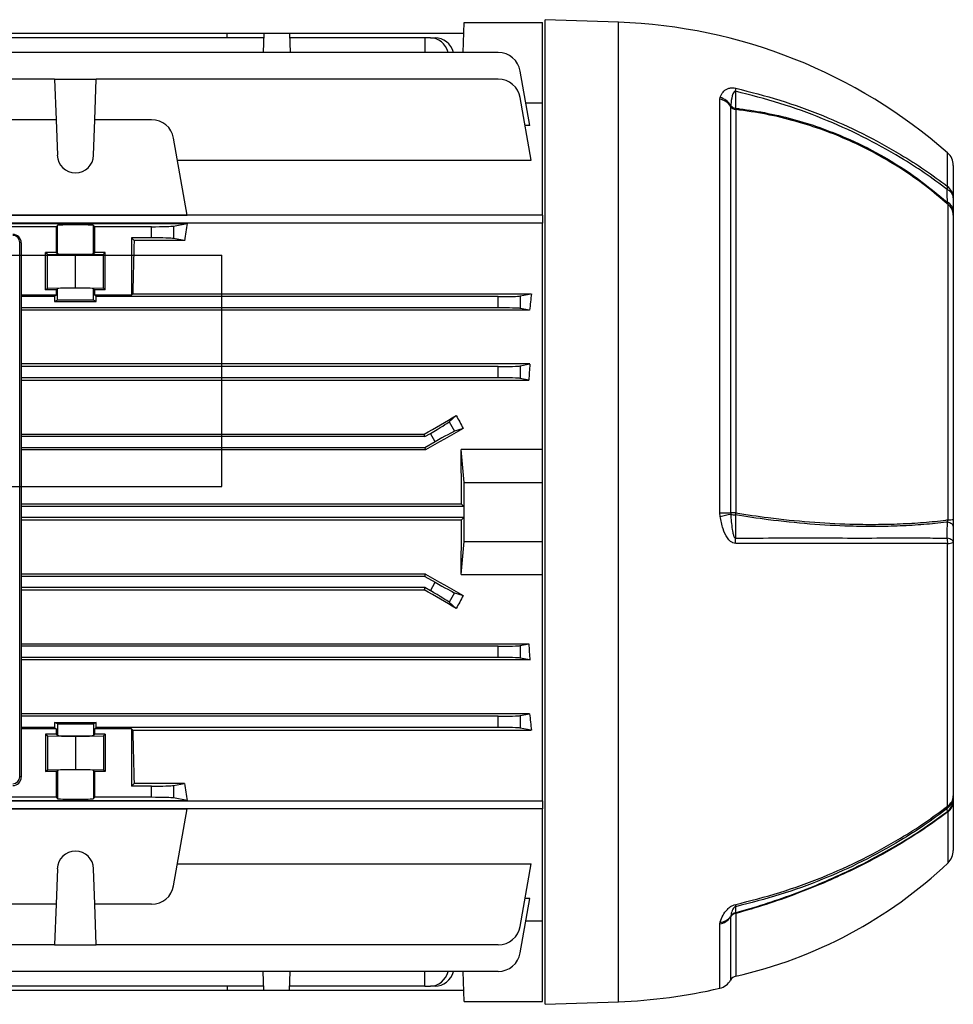
# Model space of a CAD drawing. Units: millimetres. Extents: x -848 to 531, y -481 to 481.
# Drawn here: x -362 to -195, y -88 to 88 of the extents above; entities that cross this region are included whole.
import ezdxf

# ---------------------------------------------------------------- set-up
doc = ezdxf.new("R2010")
doc.units = ezdxf.units.MM

msp = doc.modelspace()

# ---------------------------------------------------------------- linework, layer by layer
at = {"color": 7, "linetype": 'Continuous', "lineweight": 25}
for p, q in [((-254.7, 87.89), (-267.8, 88.35)), ((-267.8, 0.35), (-267.8, 88.35)), ((-282.49, 82.47), (-282.3, 87.85)), ((-282.3, 87.85), (-268.3, 87.85)), ((-268.3, 73.5), (-268.3, 87.85)), ((-318.11, 85.13), (-395.49, 85.13)), ((-324.66, 85.9), (-388.94, 85.9)), ((-324.68, 85.13), (-324.66, 85.9)), ((-318.09, 85.9), (-324.66, 85.9)), ((-318.09, 85.9), (-318.21, 82.47)), ((-313.51, 85.9), (-318.09, 85.9)), ((-313.51, 85.9), (-313.39, 82.47)), ((-282.37, 85.9), (-313.51, 85.9)), ((-289.3, 85.13), (-313.49, 85.13)), ((-289.3, 85.13), (-289.32, 82.47)), ((-288.33, 85.13), (-289.3, 85.13)), ((-288.33, 85.13), (-287.47, 85.13)), ((-276.18, 82.47), (-437.42, 82.47)), ((-355.52, 77.73), (-393.08, 77.73)), ((-355.52, 77.73), (-355.27, 70.48)), ((-355.52, 77.73), (-348.08, 77.73)), ((-348.33, 70.48), (-348.08, 77.73)), ((-276.18, 77.73), (-348.08, 77.73)), ((-270.53, 69.46), (-272.24, 79.16)), ((-270.27, 63.24), (-272.24, 74.42)), ((-236.58, 74.17), (-236.52, 74.46)), ((-236.58, 0.18), (-236.58, 74.17)), ((-271.25, 73.5), (-268.3, 73.5)), ((-268.3, 53.39), (-268.3, 73.5)), ((-234.61, 72.98), (-234.63, 72.89)), ((-234.63, 72.89), (-234.63, 0.18)), ((-233.71, 72.29), (-233.71, 0.18)), ((-355.27, 70.48), (-393.33, 70.48)), ((-355.27, 70.48), (-355.04, 64.11)), ((-348.56, 64.11), (-348.33, 70.48)), ((-338.18, 70.48), (-348.33, 70.48)), ((-270.53, 69.46), (-271.37, 69.46)), ((-331.81, 53.4), (-334.24, 67.17)), ((-333.55, 63.24), (-270.27, 63.24)), ((-194.8, 62.31), (-194.8, 56.51)), ((-195.74, -1.04), (-195.74, 55.33)), ((-268.3, 53.39), (-445.3, 53.39)), ((-416.79, 53.4), (-331.81, 53.4)), ((-268.3, 53.39), (-268.3, 51.96)), ((-194.8, 54.21), (-194.8, 53.43)), ((-194.8, 53.43), (-194.8, -0.99)), ((-268.3, 51.96), (-445.3, 51.96)), ((-416.79, 51.95), (-331.81, 51.95)), ((-355.27, 51.35), (-393.33, 51.35)), ((-355.04, 51.57), (-355.27, 51.35)), ((-355.27, 51.35), (-355.27, 46.75)), ((-355.04, 46.53), (-355.04, 51.57)), ((-348.33, 51.35), (-348.56, 51.57)), ((-348.56, 46.53), (-348.56, 51.57)), ((-338.18, 51.35), (-348.33, 51.35)), ((-348.33, 46.75), (-348.33, 51.35)), ((-338.18, 49.35), (-338.18, 51.35)), ((-334.24, 51.47), (-331.81, 51.95)), ((-334.24, 51.47), (-334.24, 49.24)), ((-268.3, 11.55), (-268.3, 51.96)), ((-341.8, 49.35), (-341.8, 39.11)), ((-338.18, 49.35), (-341.8, 49.35)), ((-341.8, 49.35), (-341.3, 48.86)), ((-361.75, -46.96), (-361.75, 48.54)), ((-361.5, 48.46), (-361.5, -47.04)), ((-332.32, 48.86), (-341.3, 48.86)), ((-332.32, 48.86), (-334.24, 49.24)), ((-355.27, 46.75), (-357.13, 46.75)), ((-357.13, 40.05), (-357.13, 46.75)), ((-357.13, 46.75), (-356.8, 46.42)), ((-356.8, 46.42), (-351.8, 46.33)), ((-356.8, 40.38), (-356.8, 46.42)), ((-355.27, 46.75), (-355.04, 46.53)), ((-351.8, 46.33), (-346.8, 46.42)), ((-351.8, 40.48), (-351.8, 46.33)), ((-348.56, 46.53), (-348.33, 46.75)), ((-346.47, 46.75), (-348.33, 46.75)), ((-346.8, 46.42), (-346.47, 46.75)), ((-346.8, 40.38), (-346.8, 46.42)), ((-346.47, 40.05), (-346.47, 46.75)), ((-355.27, 39.11), (-361.5, 39.11)), ((-355.52, 38.85), (-361.5, 38.85)), ((-357.13, 40.05), (-356.8, 40.38)), ((-355.27, 40.05), (-357.13, 40.05)), ((-356.8, 40.38), (-351.8, 40.48)), ((-355.27, 39.11), (-355.52, 38.85)), ((-355.52, 38.85), (-355.52, 37.95)), ((-355.27, 40.05), (-355.04, 40.27)), ((-355.27, 40.05), (-355.27, 39.11)), ((-355.04, 38.19), (-355.04, 40.27)), ((-351.8, 40.48), (-346.8, 40.38)), ((-348.56, 38.19), (-348.56, 40.27)), ((-348.56, 40.27), (-348.33, 40.05)), ((-348.33, 39.11), (-348.33, 40.05)), ((-346.47, 40.05), (-348.33, 40.05)), ((-348.08, 38.85), (-348.33, 39.11)), ((-341.8, 39.11), (-348.33, 39.11)), ((-276.18, 38.85), (-348.08, 38.85)), ((-348.08, 37.95), (-348.08, 38.85)), ((-346.8, 40.38), (-346.47, 40.05)), ((-341.55, 39.36), (-341.8, 39.11)), ((-341.55, 39.36), (-270.27, 39.36)), ((-276.18, 36.85), (-276.18, 38.85)), ((-272.24, 38.97), (-270.27, 39.36)), ((-272.24, 38.97), (-272.24, 36.74)), ((-355.04, 38.19), (-355.52, 37.95)), ((-355.52, 37.95), (-348.08, 37.95)), ((-348.08, 37.95), (-348.56, 38.19)), ((-276.18, 36.85), (-361.5, 36.85)), ((-270.58, 36.41), (-361.5, 36.41)), ((-270.58, 36.41), (-272.24, 36.74)), ((-270.53, 26.81), (-361.5, 26.81)), ((-272.24, 26.47), (-270.53, 26.81)), ((-272.24, 26.47), (-272.24, 24.24)), ((-276.18, 26.35), (-361.5, 26.35)), ((-276.18, 24.35), (-276.18, 26.35)), ((-276.18, 24.35), (-361.5, 24.35)), ((-361.5, 23.93), (-270.72, 23.93)), ((-270.72, 23.93), (-272.24, 24.24)), ((-284.98, 16.48), (-283.69, 17.61)), ((-284.98, 16.48), (-284, 14.78)), ((-361.5, 14.27), (-289.41, 14.27)), ((-289.3, 13.85), (-289.41, 14.27)), ((-289.3, 13.85), (-288.33, 14.41)), ((-287.47, 12.91), (-288.33, 14.41)), ((-282.47, 15.3), (-284, 14.78)), ((-289.3, 13.85), (-361.5, 13.85)), ((-287.47, 12.91), (-289.3, 11.85)), ((-289.3, 11.85), (-361.5, 11.85)), ((-289.19, 11.45), (-361.5, 11.45)), ((-289.3, 11.85), (-289.19, 11.45)), ((-282.3, 5.6), (-282.8, 11.55)), ((-268.3, 11.55), (-282.8, 11.55)), ((-268.3, 5.6), (-268.3, 11.55)), ((-282.3, -4.9), (-282.3, 5.6)), ((-282.3, 5.6), (-268.3, 5.6)), ((-268.3, -4.9), (-268.3, 5.6)), ((-282.77, 1.76), (-361.5, 1.76)), ((-282.37, 1.35), (-361.5, 1.35)), ((-282.77, 1.76), (-282.37, 1.35)), ((-282.37, 1.35), (-282.37, -0.65)), ((-267.8, -87.65), (-267.8, 0.35)), ((-236.52, -0.43), (-236.58, 0.18)), ((-234.63, 0.18), (-234.61, 0)), ((-282.37, -0.65), (-361.5, -0.65)), ((-361.5, -1.05), (-282.77, -1.05)), ((-282.37, -0.65), (-282.77, -1.05)), ((-194.8, -0.99), (-194.8, -2.2)), ((-282.8, -10.84), (-282.3, -4.9)), ((-282.3, -4.9), (-268.3, -4.9)), ((-268.3, -10.84), (-268.3, -4.9)), ((-195.82, -52.24), (-195.82, -5.26)), ((-194.8, -5.06), (-194.8, -50.39)), ((-289.19, -10.74), (-361.5, -10.74)), ((-289.3, -11.15), (-361.5, -11.15)), ((-289.3, -11.15), (-289.19, -10.74)), ((-289.3, -11.15), (-287.47, -12.21)), ((-288.33, -13.71), (-287.47, -12.21)), ((-282.8, -10.84), (-268.3, -10.84)), ((-268.3, -51.26), (-268.3, -10.84)), ((-289.3, -13.15), (-361.5, -13.15)), ((-361.5, -13.57), (-289.41, -13.57)), ((-289.3, -13.15), (-289.41, -13.57)), ((-288.33, -13.71), (-289.3, -13.15)), ((-284, -14.08), (-284.98, -15.78)), ((-284, -14.08), (-282.47, -14.6)), ((-283.69, -16.9), (-284.98, -15.78)), ((-361.5, -23.23), (-270.72, -23.23)), ((-276.18, -23.65), (-361.5, -23.65)), ((-276.18, -25.65), (-276.18, -23.65)), ((-272.24, -23.53), (-270.72, -23.23)), ((-272.24, -23.53), (-272.24, -25.76)), ((-276.18, -25.65), (-361.5, -25.65)), ((-270.53, -26.1), (-361.5, -26.1)), ((-270.53, -26.1), (-272.24, -25.76)), ((-270.58, -35.7), (-361.5, -35.7)), ((-276.18, -36.15), (-361.5, -36.15)), ((-276.18, -38.15), (-276.18, -36.15)), ((-272.24, -36.03), (-270.58, -35.7)), ((-272.24, -36.03), (-272.24, -38.26)), ((-355.52, -38.15), (-361.5, -38.15)), ((-355.27, -38.4), (-361.5, -38.4)), ((-355.52, -37.25), (-348.08, -37.25)), ((-355.52, -37.25), (-355.52, -38.15)), ((-355.04, -37.49), (-355.52, -37.25)), ((-355.52, -38.15), (-355.27, -38.4)), ((-355.27, -38.4), (-355.27, -39.35)), ((-355.04, -37.49), (-355.04, -39.57)), ((-348.08, -37.25), (-348.56, -37.49)), ((-348.56, -37.49), (-348.56, -39.57)), ((-348.33, -38.4), (-348.08, -38.15)), ((-341.8, -38.4), (-348.33, -38.4)), ((-348.33, -39.35), (-348.33, -38.4)), ((-348.08, -38.15), (-348.08, -37.25)), ((-276.18, -38.15), (-348.08, -38.15)), ((-341.55, -38.65), (-341.8, -38.4)), ((-341.8, -38.4), (-341.8, -48.65)), ((-341.55, -38.65), (-270.27, -38.65)), ((-270.27, -38.65), (-272.24, -38.26)), ((-357.13, -39.35), (-356.8, -39.68)), ((-355.27, -39.35), (-357.13, -39.35)), ((-357.13, -39.35), (-357.13, -46.05)), ((-356.8, -39.68), (-351.8, -39.77)), ((-356.8, -39.68), (-356.8, -45.72)), ((-355.27, -39.35), (-355.04, -39.57)), ((-351.8, -39.77), (-346.8, -39.68)), ((-351.8, -39.77), (-351.8, -45.62)), ((-348.56, -39.57), (-348.33, -39.35)), ((-346.47, -39.35), (-348.33, -39.35)), ((-346.8, -39.68), (-346.47, -39.35)), ((-346.8, -39.68), (-346.8, -45.72)), ((-346.47, -39.35), (-346.47, -46.05)), ((-357.13, -46.05), (-356.8, -45.72)), ((-356.8, -45.72), (-351.8, -45.62)), ((-351.8, -45.62), (-346.8, -45.72)), ((-346.8, -45.72), (-346.47, -46.05)), ((-355.27, -46.05), (-357.13, -46.05)), ((-355.27, -46.05), (-355.04, -45.83)), ((-355.27, -46.05), (-355.27, -50.65)), ((-355.04, -45.83), (-355.04, -50.87)), ((-348.56, -45.83), (-348.33, -46.05)), ((-348.56, -45.83), (-348.56, -50.87)), ((-348.33, -50.65), (-348.33, -46.05)), ((-346.47, -46.05), (-348.33, -46.05)), ((-341.8, -48.65), (-341.3, -48.15)), ((-338.18, -48.65), (-341.8, -48.65)), ((-332.32, -48.15), (-341.3, -48.15)), ((-338.18, -50.65), (-338.18, -48.65)), ((-334.24, -48.53), (-332.32, -48.15)), ((-334.24, -48.53), (-334.24, -50.76)), ((-355.27, -50.65), (-393.33, -50.65)), ((-355.27, -50.65), (-355.04, -50.87)), ((-348.56, -50.87), (-348.33, -50.65)), ((-338.18, -50.65), (-348.33, -50.65)), ((-331.81, -51.24), (-334.24, -50.76)), ((-194.8, -50.95), (-194.8, -51.38)), ((-445.3, -51.26), (-268.3, -51.26)), ((-268.3, -52.68), (-445.3, -52.68)), ((-416.79, -51.24), (-331.81, -51.24)), ((-416.79, -52.69), (-331.81, -52.69)), ((-334.24, -66.47), (-331.81, -52.69)), ((-268.3, -51.26), (-268.3, -52.68)), ((-268.3, -72.8), (-268.3, -52.68)), ((-194.8, -51.38), (-194.8, -60.17)), ((-333.55, -62.53), (-270.27, -62.53)), ((-272.24, -73.72), (-270.27, -62.53)), ((-355.04, -63.41), (-355.27, -69.77)), ((-348.33, -69.77), (-348.56, -63.41)), ((-355.27, -69.77), (-393.33, -69.77)), ((-355.27, -69.77), (-355.52, -77.02)), ((-338.18, -69.77), (-348.33, -69.77)), ((-348.08, -77.02), (-348.33, -69.77)), ((-272.24, -78.46), (-270.53, -68.76)), ((-270.53, -68.76), (-271.37, -68.76)), ((-234.61, -71.92), (-234.63, -72.01)), ((-268.3, -72.8), (-271.25, -72.8)), ((-268.3, -87.15), (-268.3, -72.8)), ((-236.58, -73.29), (-236.52, -72.97)), ((-355.52, -77.02), (-393.08, -77.02)), ((-355.52, -77.02), (-348.08, -77.02)), ((-276.18, -77.02), (-348.08, -77.02)), ((-276.18, -81.76), (-437.42, -81.76)), ((-318.09, -85.2), (-318.21, -81.76)), ((-313.51, -85.2), (-313.39, -81.76)), ((-289.3, -84.42), (-289.32, -81.76)), ((-282.3, -87.15), (-282.49, -81.76)), ((-318.11, -84.42), (-395.49, -84.42)), ((-324.68, -84.42), (-324.66, -85.2)), ((-289.3, -84.42), (-313.49, -84.42)), ((-289.3, -84.42), (-288.33, -84.42)), ((-287.47, -84.42), (-288.33, -84.42)), ((-324.66, -85.2), (-388.94, -85.2)), ((-318.09, -85.2), (-324.66, -85.2)), ((-313.51, -85.2), (-318.09, -85.2)), ((-282.37, -85.2), (-313.51, -85.2)), ((-282.3, -87.15), (-268.3, -87.15)), ((-267.8, -87.65), (-254.7, -87.19))]:
    msp.add_line(p, q, dxfattribs=at)
at = {"color": 8, "linetype": 'Continuous', "lineweight": 25}
for p, q in [((-254.7, 0.35), (-254.7, 87.89)), ((-195.82, 58.55), (-195.82, 64.56)), ((-254.7, -87.19), (-254.7, 0.35)), ((-195.74, -62.35), (-195.74, -53.24)), ((-234.63, -72.01), (-234.63, -83.31)), ((-233.71, -71.41), (-233.71, -82.61)), ((-236.58, -84.78), (-236.58, -73.29))]:
    msp.add_line(p, q, dxfattribs=at)
at = {"color": 7, "linetype": 'Continuous'}
for p, q in [((-421.2, 46.26), (-325.6, 46.26)), ((-325.6, 4.9), (-325.6, 46.26)), ((-421.2, 4.9), (-325.6, 4.9))]:
    msp.add_line(p, q, dxfattribs=at)
at = {"color": 7, "linetype": 'Continuous', "lineweight": 25, "flags": 128}
for points in [[(-233.75, 75.55), (-233.75, 74.9), (-233.75, 73.91), (-233.75, 72.52)], [(-361.5, 48.46), (-361.5, 48.47), (-361.52, 48.49), (-361.54, 48.5), (-361.57, 48.51), (-361.61, 48.52), (-361.65, 48.53), (-361.7, 48.54), (-361.75, 48.54)], [(-236.58, 0.18), (-236.27, 0.18), (-235.98, 0.18), (-235.7, 0.18), (-235.44, 0.18), (-235.2, 0.18), (-234.99, 0.18), (-234.79, 0.18), (-234.63, 0.18)], [(-233.75, -0.18), (-233.75, -1.53), (-233.75, -2.88), (-233.75, -4.3)], [(-194.8, -2.2), (-194.82, -2.1), (-194.87, -1.99), (-194.96, -1.88), (-195.08, -1.78), (-195.23, -1.69), (-195.42, -1.6), (-195.63, -1.52), (-195.87, -1.44)], [(-194.8, -5.06), (-194.82, -4.95), (-194.87, -4.85), (-194.96, -4.74), (-195.08, -4.64), (-195.24, -4.54), (-195.43, -4.45), (-195.64, -4.37), (-195.88, -4.3)], [(-361.5, -47.04), (-361.5, -47.03), (-361.52, -47.01), (-361.54, -47), (-361.57, -46.99), (-361.61, -46.98), (-361.65, -46.97), (-361.7, -46.96), (-361.75, -46.96)], [(-233.75, -70.2), (-233.75, -70.43), (-233.75, -70.79), (-233.75, -71.29)]]:
    msp.add_lwpolyline(points, dxfattribs=at)
at = {"color": 7, "linetype": 'Continuous', "lineweight": 25}
for centre, radius, start, end in [((-257.99, -6.36), 94.31, 48.7633, 88), ((-276.18, 78.47), 4, 10, 90), ((-276.18, 73.73), 4, 10, 90), ((-238.17, 76.02), 4.45, 353.92, 1.0878), ((-237.11, 71.23), 2.98, 33.6735, 79.6653), ((-237.43, 71.31), 3.28, 30.5398, 73.866), ((-233.47, 73.66), 1.39, 213.6945, 260.0681), ((-233.54, 73.95), 1.44, 222.1917, 261.5462), ((-232.27, 72.69), 1.49, 186.6567, 195.7058), ((-338.18, 66.48), 4, 10, 90), ((-351.8, 64.22), 3.25, 182, 358), ((-197.8, 62.31), 3, 0, 48.7633), ((-197.43, 58.46), 1.61, 343.9347, 3.3604), ((-197.42, 56.48), 2.62, 0.6972, 52.4358), ((-196.6, 56.35), 1.81, 4.9319, 66.5758), ((-196.59, 54.06), 1.8, 4.8862, 66.2634), ((-197.29, 53.39), 2.49, 0.8609, 51.3497), ((-363, 48.46), 1.5, 0, 90), ((-363, 48.54), 1.25, 0, 90), ((-233.67, -326.13), 326.32, 90.0068, 90.1683), ((-227.61, -0.77), 6.17, 171.0893, 174.4517), ((-241.65, 27.23), 28.13, 280.5015, 284.4893), ((-233.66, 2.52), 2.7, 249.377, 268.0158), ((-195.6, 5.42), 6.46, 268.7949, 277.107), ((-245.13, -5.07), 11.4, 359.0464, 3.8555), ((-200.3, -5.06), 4.49, 357.427, 9.7471), ((-195.68, -3.22), 2.04, 266.1334, 295.6952), ((-363, -46.96), 1.25, 270, 0), ((-363, -47.04), 1.5, 270, 0), ((-197.73, -50.38), 2.93, 309.0713, 359.8798), ((-197.73, -50.94), 2.93, 309.4804, 359.8849), ((-197.1, -50.32), 2.3, 303.7031, 358.3775), ((-196.59, -52.34), 0.776, 335.9801, 7.6894), ((-197.21, -51.34), 2.41, 307.6879, 358.9341), ((-351.8, -63.52), 3.25, 2, 178), ((-197.8, -60.17), 3, 313.4953, 0), ((-251.49, -3.59), 81, 282.6798, 313.4953), ((-338.18, -65.77), 4, 270, 350), ((-235.37, -69.9), 1.65, 349.5457, 3.5351), ((-237.11, -70.35), 2.99, 280.2932, 326.2448), ((-236.71, -70.39), 2.6, 274.0949, 323.877), ((-233.47, -72.79), 1.4, 99.8911, 146.2234), ((-233.42, -72.64), 1.4, 103.8849, 148.712), ((-236.09, -72.18), 2.5, 17.9345, 21.0631), ((-276.18, -73.02), 4, 270, 350), ((-276.18, -77.76), 4, 270, 350), ((-233.4, -83.98), 1.4, 102.6798, 151.2356), ((-237.26, -81.86), 3, 283.1245, 331.2356), ((-257.99, 7.07), 94.31, 272, 283.1245)]:
    msp.add_arc(centre, radius, start, end, dxfattribs=at)
for centre, major_axis, ratio, start_param, end_param in [((-288.4, 81.13), (0.28, 3.99), 0.864974, 5.114388, 6.343305), ((-287.4, 81.13), (-0.28, 3.99), 0.864974, 4.994149, 6.223066), ((-351.8, 51.57), (3.25, 0), 0.034921, 0.034907, 3.106686), ((-338.18, 51.49), (4, 0), 0.034921, 4.712389, 6.108652), ((-322.46, 0.35), (0, 74), 0.176327, 0.799242, 0.856028), ((-338.18, 49.21), (4, 0), 0.034921, 0.174533, 1.570796), ((-339.35, 0.35), (0, 74), 0.034921, 0.856028, 1.015604), ((-351.8, 46.53), (3.25, 0), 0.034921, 3.176499, 6.248279), ((-351.8, 40.27), (3.25, 0), 0.034921, 0.034907, 3.106686), ((-276.18, 38.99), (4, 0), 0.034921, 4.712389, 6.108652), ((-259.18, 0.35), (0, 74), 0.176327, 1.015604, 1.061886), ((-351.8, 38.19), (3.25, 0), 0.017455, 0.034907, 3.106686), ((-276.18, 36.71), (4, 0), 0.034921, 0.174533, 1.570796), ((-276.18, 26.49), (4, 0), 0.034921, 4.712389, 6.108652), ((-258.35, 0.35), (0, 74), 0.176327, 1.205219, 1.246466), ((-276.18, 24.21), (4, 0), 0.034921, 0.174533, 1.570796), ((-318.6, 0.35), (128.27, 73.97), 0.017444, 4.931899, 4.977958), ((-259.08, 0.35), (-43.91, 73.7), 0.151498, 1.245462, 1.277374), ((-288.4, 14.53), (3.46, 2), 0.034921, 4.712389, 6.108652), ((-303.3, 0.35), (128.27, 73.97), 0.017444, 1.397624, 1.450545), ((-287.4, 12.79), (3.46, 2), 0.034921, 0.174533, 1.570796), ((-285.36, 0.35), (0, 74), 0.034921, 4.73136, 4.864251), ((-285.36, 0.35), (0, 74), 0.034921, 4.560527, 4.693418), ((-303.3, 0.35), (128.27, -73.97), 0.017444, 4.832641, 4.885562), ((-287.4, -12.09), (3.46, -2), 0.034921, 4.712389, 6.108652), ((-318.6, 0.35), (128.27, -73.97), 0.017444, 1.305228, 1.351286), ((-288.4, -13.83), (3.46, -2), 0.034921, 0.174533, 1.570796), ((-259.08, 0.35), (43.91, 73.7), 0.151498, 1.864219, 1.89613), ((-276.18, -23.51), (4, 0), 0.034921, 4.712389, 6.108652), ((-258.35, 0.35), (0, 74), 0.176327, 1.895127, 1.936373), ((-276.18, -25.79), (4, 0), 0.034921, 0.174533, 1.570796), ((-276.18, -36.01), (4, 0), 0.034921, 4.712389, 6.108652), ((-259.18, 0.35), (0, 74), 0.176327, 2.079707, 2.125989), ((-351.8, -37.48), (3.25, 0), 0.017455, 3.176499, 6.248279), ((-339.35, 0.35), (0, 74), 0.034921, 2.125989, 2.285565), ((-276.18, -38.29), (4, 0), 0.034921, 0.174533, 1.570796), ((-351.8, -39.57), (3.25, 0), 0.034921, 3.176499, 6.248279), ((-351.8, -45.83), (3.25, 0), 0.034921, 0.034907, 3.106686), ((-338.18, -48.51), (4, 0), 0.034921, 4.712389, 6.108652), ((-322.46, 0.35), (0, 74), 0.176327, 2.285565, 2.34235), ((-351.8, -50.87), (3.25, 0), 0.034921, 3.176499, 6.248279), ((-338.18, -50.79), (4, 0), 0.034921, 0.174533, 1.570796), ((-288.4, -80.42), (-0.28, 3.99), 0.864974, 3.081473, 4.31039), ((-287.4, -80.42), (0.28, 3.99), 0.864974, 3.201712, 4.430629)]:
    msp.add_ellipse(centre, major_axis=major_axis, ratio=ratio, start_param=start_param, end_param=end_param, dxfattribs=at)
for points, knots in [([(-236.52, 74.46), (-236.51, 74.48), (-236.37, 74.82), (-236.06, 75.4), (-235.43, 75.95), (-234.75, 76.17), (-234.22, 76.2), (-233.89, 76.14), (-233.72, 76.11)], [0, 0, 0, 0, 0.024574, 0.383274, 0.683892, 0.831734, 0.915654, 1, 1, 1, 1]), ([(-233.72, 76.11), (-231.08, 75.43), (-225.78, 74.08), (-218.2, 71.32), (-210.97, 68.08), (-204.94, 64.75), (-199.89, 61.55), (-197.18, 59.55), (-195.82, 58.55)], [0, 0, 0, 0, 0.1905, 0.382489, 0.567337, 0.753541, 0.876571, 1, 1, 1, 1]), ([(-233.75, 75.55), (-233.76, 75.56), (-233.8, 75.57), (-233.85, 75.57), (-233.93, 75.54), (-234.09, 75.41), (-234.39, 74.74), (-234.52, 73.88), (-234.59, 73.15), (-234.61, 72.98)], [0, 0, 0, 0, 0.010688, 0.021357, 0.038225, 0.079368, 0.228611, 0.820718, 1, 1, 1, 1]), ([(-195.88, 58.01), (-197.24, 59.01), (-199.95, 61), (-204.97, 64.2), (-211, 67.53), (-218.2, 70.76), (-225.79, 73.52), (-231.09, 74.87), (-233.75, 75.55)], [0, 0, 0, 0, 0.1230421, 0.2464824, 0.4313116, 0.617497, 0.8080034, 1, 1, 1, 1]), ([(-233.75, 72.52), (-233.51, 72.49), (-231.57, 72.27), (-227.94, 71.67), (-222.93, 70.47), (-218.04, 68.9), (-212.72, 66.76), (-207.07, 63.86), (-201.21, 60.13), (-197.65, 57.18), (-195.87, 55.7)], [0, 0, 0, 0, 0.017109, 0.139137, 0.261171, 0.383182, 0.505192, 0.67, 0.835196, 1, 1, 1, 1]), ([(-195.74, 55.33), (-197.06, 56.45), (-199.7, 58.7), (-204, 61.68), (-208.52, 64.39), (-213.22, 66.72), (-218.03, 68.66), (-223.02, 70.26), (-228.25, 71.54), (-231.89, 72.04), (-233.71, 72.29)], [0, 0, 0, 0, 0.123138, 0.246279, 0.372097, 0.497912, 0.618872, 0.740454, 0.869835, 1, 1, 1, 1]), ([(-195.87, 55.7), (-195.87, 56.09), (-195.87, 56.86), (-195.88, 57.63), (-195.88, 58.01)], [0, 0, 0, 0, 0.500007, 1, 1, 1, 1]), ([(-194.8, 56.51), (-194.8, 56.12), (-194.8, 55.36), (-194.8, 54.59), (-194.8, 54.21)], [0, 0, 0, 0, 0.5, 1, 1, 1, 1]), ([(-195.74, 55.33), (-195.75, 55.38), (-195.78, 55.48), (-195.83, 55.62), (-195.87, 55.7)], [0, 0, 0, 0, 0.414236, 1, 1, 1, 1]), ([(-233.71, 0.18), (-231.76, -0.11), (-227.29, -0.79), (-220.44, -1.46), (-214.06, -1.82), (-208.7, -1.88), (-204.29, -1.78), (-200.09, -1.53), (-197.29, -1.24), (-195.87, -1.05), (-195.74, -1.04)], [0, 0, 0, 0, 0.139004, 0.319471, 0.502032, 0.62301, 0.744608, 0.865584, 0.987176, 1, 1, 1, 1]), ([(-233.72, -5.26), (-233.89, -5.24), (-234.22, -5.2), (-234.75, -4.86), (-235.43, -4.06), (-236.08, -2.52), (-236.36, -1.18), (-236.52, -0.43)], [0, 0, 0, 0, 0.084351, 0.168276, 0.316125, 0.61676, 1, 1, 1, 1]), ([(-234.61, 0), (-234.55, -0.93), (-234.47, -2.02), (-234.26, -3.23), (-234.18, -3.6), (-234.1, -3.85), (-234.03, -4.04), (-233.96, -4.17), (-233.89, -4.25), (-233.83, -4.29), (-233.79, -4.3), (-233.76, -4.3), (-233.75, -4.3)], [0, 0, 0, 0, 0.618288, 0.735866, 0.815763, 0.870615, 0.908804, 0.94857, 0.966649, 0.981741, 0.992652, 1, 1, 1, 1]), ([(-195.87, -1.44), (-195.94, -1.45), (-197.3, -1.63), (-200.03, -1.91), (-204.25, -2.17), (-208.67, -2.28), (-214.04, -2.21), (-220.43, -1.85), (-227.31, -1.16), (-231.8, -0.47), (-233.75, -0.18)], [0, 0, 0, 0, 0.006859, 0.128867, 0.25088, 0.372897, 0.494912, 0.677521, 0.860128, 1, 1, 1, 1]), ([(-195.88, -4.3), (-195.88, -3.82), (-195.87, -2.87), (-195.87, -1.92), (-195.87, -1.44)], [0, 0, 0, 0, 0.4999937, 1, 1, 1, 1]), ([(-195.87, -1.44), (-195.83, -1.37), (-195.77, -1.25), (-195.75, -1.09), (-195.74, -1.04)], [0, 0, 0, 0, 0.624632, 1, 1, 1, 1]), ([(-194.8, -2.2), (-194.8, -2.68), (-194.8, -3.63), (-194.8, -4.59), (-194.8, -5.06)], [0, 0, 0, 0, 0.5, 1, 1, 1, 1]), ([(-233.75, -4.3), (-231.11, -4.3), (-225.81, -4.29), (-218.24, -4.29), (-211.02, -4.3), (-204.99, -4.29), (-199.95, -4.29), (-197.24, -4.3), (-195.88, -4.3)], [0, 0, 0, 0, 0.190517, 0.382523, 0.567362, 0.753556, 0.876579, 1, 1, 1, 1]), ([(-195.82, -5.26), (-197.18, -5.26), (-199.89, -5.25), (-204.92, -5.25), (-210.95, -5.26), (-218.16, -5.25), (-225.75, -5.25), (-231.06, -5.25), (-233.72, -5.26)], [0, 0, 0, 0, 0.123011, 0.24642, 0.431277, 0.617491, 0.808, 1, 1, 1, 1]), ([(-194.8, -50.39), (-194.8, -50.48), (-194.8, -50.67), (-194.8, -50.85), (-194.8, -50.95)], [0, 0, 0, 0, 0.5, 1, 1, 1, 1]), ([(-195.88, -52.66), (-197.24, -53.65), (-199.95, -55.66), (-204.97, -58.85), (-211, -62.17), (-218.2, -65.41), (-225.79, -68.17), (-231.09, -69.52), (-233.75, -70.2)], [0, 0, 0, 0, 0.123042, 0.246482, 0.431312, 0.617497, 0.808003, 1, 1, 1, 1]), ([(-233.72, -69.8), (-231.08, -69.12), (-225.78, -67.78), (-218.2, -65.02), (-210.97, -61.77), (-204.94, -58.45), (-199.89, -55.24), (-197.18, -53.24), (-195.82, -52.24)], [0, 0, 0, 0, 0.1905, 0.382489, 0.567337, 0.753541, 0.876571, 1, 1, 1, 1]), ([(-195.87, -53.2), (-195.87, -53.11), (-195.87, -52.93), (-195.88, -52.75), (-195.88, -52.66)], [0, 0, 0, 0, 0.500007, 1, 1, 1, 1]), ([(-233.75, -71.29), (-233.51, -71.22), (-231.57, -70.68), (-227.94, -69.57), (-222.93, -67.81), (-218.04, -65.85), (-212.72, -63.45), (-207.07, -60.52), (-201.21, -57.03), (-197.65, -54.48), (-195.87, -53.2)], [0, 0, 0, 0, 0.017109, 0.139137, 0.261171, 0.383182, 0.505192, 0.67, 0.835196, 1, 1, 1, 1]), ([(-195.74, -53.24), (-197.06, -54.2), (-199.7, -56.13), (-204, -58.86), (-208.52, -61.45), (-213.22, -63.83), (-218.03, -66), (-223.02, -68), (-228.25, -69.83), (-231.89, -70.89), (-233.71, -71.41)], [0, 0, 0, 0, 0.123138, 0.246279, 0.372097, 0.497912, 0.618872, 0.740454, 0.869835, 1, 1, 1, 1]), ([(-195.74, -53.24), (-195.75, -53.22), (-195.78, -53.17), (-195.83, -53.19), (-195.87, -53.2)], [0, 0, 0, 0, 0.414236, 1, 1, 1, 1]), ([(-236.52, -72.97), (-236.51, -72.95), (-236.37, -72.54), (-236.06, -71.78), (-235.43, -70.84), (-234.75, -70.25), (-234.22, -69.94), (-233.89, -69.84), (-233.72, -69.8)], [0, 0, 0, 0, 0.0245738, 0.3832743, 0.6838924, 0.8317339, 0.915654, 1, 1, 1, 1]), ([(-233.75, -70.2), (-233.76, -70.2), (-233.8, -70.21), (-233.85, -70.23), (-233.93, -70.27), (-234.09, -70.41), (-234.39, -70.89), (-234.52, -71.41), (-234.59, -71.82), (-234.61, -71.92)], [0, 0, 0, 0, 0.010688, 0.021357, 0.038225, 0.079368, 0.228611, 0.820718, 1, 1, 1, 1])]:
    msp.add_open_spline(points, degree=3, knots=knots, dxfattribs=at)

doc.saveas('drawing.dxf')
